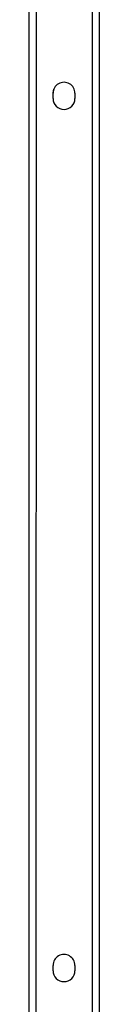
# Model space of a CAD drawing. Units: millimetres. Extents: x -94 to 1581, y 128 to 1036.
# Drawn here: x 881 to 885, y 294 to 350 of the extents above; entities that cross this region are included whole.
import ezdxf

# ---------------------------------------------------------------- set-up
doc = ezdxf.new("R2010")
doc.units = ezdxf.units.MM
doc.header["$MEASUREMENT"] = 0
doc.layers.add('VP-EQ', color=7, linetype='Continuous', true_color=0x8a3492)

# ---------------------------------------------------------------- blocks, each defined once
blk = doc.blocks.new('RB1424_')
at = {"color": 0, "linetype": 'Continuous', "lineweight": 25}
for p, q in [((880.96, 460.922), (880.949, 181.311)), ((881.36, 460.922), (881.349, 181.311)), ((884.56, 460.922), (884.549, 181.311)), ((884.96, 460.922), (884.949, 181.311)), ((882.33, 345.866), (882.33, 346.166)), ((883.58, 346.166), (883.58, 345.866)), ((880.955, 345.291), (880.955, 345.291)), ((884.955, 345.291), (884.955, 345.291)), ((882.328, 296.066), (882.328, 296.366)), ((883.578, 296.366), (883.578, 296.066))]:
    blk.add_line(p, q, dxfattribs=at)
at = {"color": 0, "linetype": 'Continuous', "lineweight": 25, "flags": 128}
blk.add_lwpolyline([(882.33, 346.166), (882.348, 346.316), (882.372, 346.391)], dxfattribs=at)
at = {"color": 0, "linetype": 'Continuous', "lineweight": 25}
for centre, start, end in [((882.955, 346.166), 359.9978, 179.9978), ((882.955, 346.166), 359.9978, 179.9978), ((882.955, 346.166), 359.9978, 179.9978), ((882.955, 346.166), 359.9978, 179.9978), ((882.955, 345.866), 179.9978, 359.9978), ((882.953, 296.366), 359.9978, 179.9978), ((882.953, 296.366), 359.9978, 179.9978), ((882.953, 296.366), 359.9978, 179.9978), ((882.953, 296.366), 359.9978, 179.9978), ((882.953, 296.066), 179.9978, 359.9978)]:
    blk.add_arc(centre, 0.625, start, end, dxfattribs=at)
blk = doc.blocks.new('RB1424_2D')
at = {"layer": 'VP-EQ', "color": 0}
blk.add_blockref('RB1424_', (0, 0), dxfattribs=at)

msp = doc.modelspace()

# ---------------------------------------------------------------- block references
at = {"layer": 'VP-EQ', "color": 0}
msp.add_blockref('RB1424_2D', (0, 0), dxfattribs=at)

doc.saveas('drawing.dxf')
